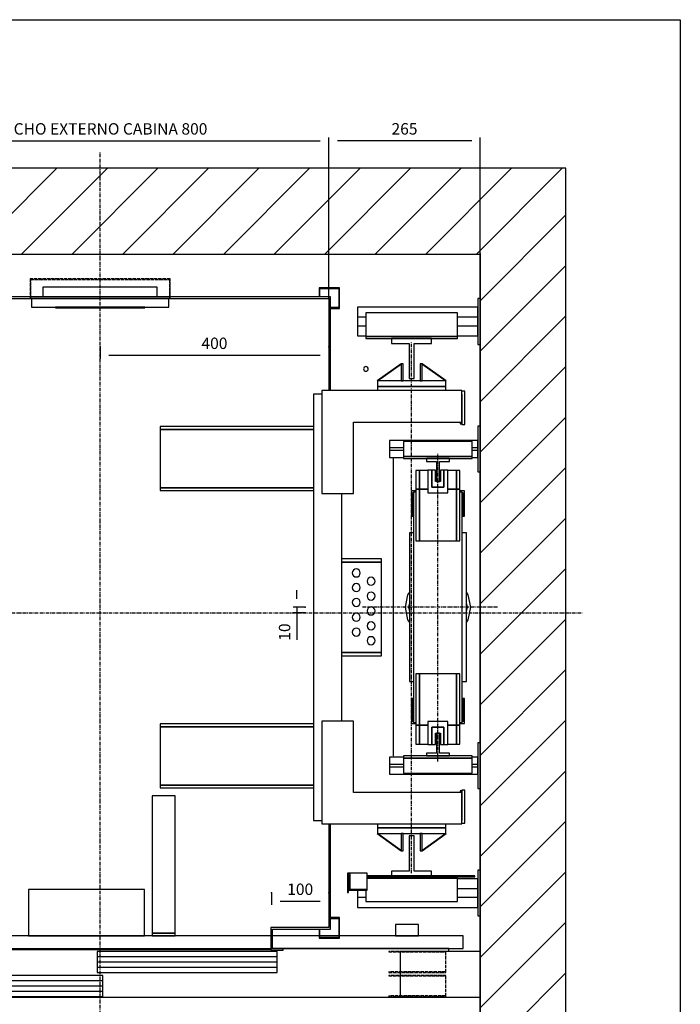
# Model space of a CAD drawing. Extents: x 10 to 2457, y 10 to 287.
# Drawn here: x 84 to 200, y 115 to 287 of the extents above; entities that cross this region are included whole.
import ezdxf

# ---------------------------------------------------------------- set-up
doc = ezdxf.new("R2010")
doc.units = 0
doc.header["$LTSCALE"] = 0.5
doc.header["$MEASUREMENT"] = 0
doc.linetypes.add('ACAD_ISO02W100', pattern=[15, 12, -3])
doc.linetypes.add('ACAD_ISO10W100', pattern=[18.5, 12, -3, 0.5, -3])
doc.layers.get('0').update_dxf_attribs({"linetype": 'CONTINUOUS'})
for name, color, linetype in [('1', 1, 'CONTINUOUS'), ('3', 5, 'ACAD_ISO02W100'), ('6', 7, 'CONTINUOUS'), ('7', 6, 'ACAD_ISO10W100'), ('8', 3, 'CONTINUOUS'), ('9', 7, 'CONTINUOUS')]:
    doc.layers.add(name, color=color, linetype=linetype)
doc.styles.add('LD', font='ARIALUNI.TTF')
doc.dimstyles.new('LIFT', dxfattribs={"dimtxt": 2, "dimasz": 1.5, "dimexe": 0.6, "dimexo": 0, "dimgap": 0.5, "dimtad": 1, "dimdec": 0, "dimzin": 0, "dimdsep": 46, "dimtxsty": 'LD', "dimcen": 0, "dimdle": 3.5, "dimclrd": 1, "dimclre": 1, "dimclrt": 5, "dimadec": 0, "dimazin": 0, "dimtfac": 1, "dimtdec": 0, "dimtix": 1, "dimtmove": 1, "dimatfit": 3, "dimfxl": 0, "dimtolj": 1, "dimtzin": 0, "dimarcsym": 0})

# ---------------------------------------------------------------- blocks, each defined once
blk = doc.blocks.new('BORD_MACPUARSA_A4_V')
at = {"layer": '8'}
for p, q in [((0, 277), (190, 277)), ((190, 277), (190, 0))]:
    blk.add_line(p, q, dxfattribs=at)
blk = doc.blocks.new('LD_20170117131733_00000000')
blk.add_blockref('BORD_MACPUARSA_A4_V', (0, 0))
blk = doc.blocks.new('LD_20170117131733_00000002')
for p, q in [((0, 1510), (-150, 1510)), ((-150, 1510), (-150, -150)), ((1190, 1510), (0, 1510)), ((1340, 1510), (1190, 1510)), ((1340, -150), (1340, 1510)), ((0, 1360), (0, 1043)), ((0, -80), (0, 1360)), ((0, 1360), (1190, 1360)), ((1190, 1282), (1190, 1360)), ((1190, 1360), (1190, -80)), ((1190, 1059), (1190, 1202)), ((1190, 505), (1190, 979)), ((0, 957), (0, 895.1)), ((0, 872.1), (0, 669)), ((1190, 282), (1190, 425)), ((0, 311), (0, 176)), ((1190, 140), (1190, 202)), ((1190, 0), (1190, 100)), ((105, 0), (0, 0)), ((0, 0), (0, -80)), ((60, 0), (105, 0)), ((1160, 0), (1190, 0)), ((1190, 0), (1160, 0)), ((1190, -80), (1190, 0)), ((95, -80), (0, -80)), ((95, -150), (95, -80)), ((1190, -80), (955, -80)), ((955, -80), (955, -150)), ((-150, -150), (0, -150)), ((0, -150), (95, -150)), ((955, -150), (1190, -150)), ((1190, -150), (1340, -150))]:
    blk.add_line(p, q)
blk = doc.blocks.new('LD_20170117131733_00000003')
for p, q in [((-32.5, 239.5), (-38.5, 239.5)), ((-38.5, 239.5), (-38.5, 206.5)), ((-32.5, 206.5), (-32.5, 239.5)), ((-17.5, 239.5), (-32.5, 239.5)), ((-32.5, 239.5), (-32.5, 206.5)), ((32.5, 239.5), (17.5, 239.5)), ((38.5, 239.5), (32.5, 239.5)), ((32.5, 239.5), (32.5, 206.5)), ((32.5, 206.5), (32.5, 239.5)), ((38.5, 206.5), (38.5, 239.5)), ((-38.5, 203.5), (-46.5, 203.5)), ((-46.5, 203.5), (-46.5, 159.5)), ((-43.5, 200.5), (-42.5, 200.5)), ((-43.5, 159.5), (-43.5, 200.5)), ((-38.5, 201.5), (-42.5, 201.5)), ((-42.5, 201.5), (-42.5, -201.5)), ((-32.5, 206.5), (-38.5, 206.5)), ((-38.5, 206.5), (-38.5, 116.5)), ((-38.5, 206.5), (-32.5, 206.5)), ((-17.5, 206.5), (-32.5, 206.5)), ((-32.5, 206.5), (-32.5, 116.5)), ((-32.5, 116.5), (-32.5, 206.5)), ((-32.5, 206.5), (-17.5, 206.5)), ((32.5, 206.5), (17.5, 206.5)), ((17.5, 206.5), (32.5, 206.5)), ((38.5, 206.5), (32.5, 206.5)), ((32.5, 206.5), (32.5, 116.5)), ((32.5, 116.5), (32.5, 206.5)), ((32.5, 206.5), (38.5, 206.5)), ((38.5, 116.5), (38.5, 206.5)), ((46.5, 203.5), (38.5, 203.5)), ((42.5, 201.5), (38.5, 201.5)), ((42.5, -201.5), (42.5, 201.5)), ((42.5, 200.5), (43.5, 200.5)), ((43.5, 200.5), (43.5, 159.5)), ((46.5, 159.5), (46.5, 203.5)), ((-46.5, 159.5), (-43.5, 159.5)), ((43.5, 159.5), (46.5, 159.5)), ((-42.5, 130), (-50, 130)), ((-50, 130), (-50, -130)), ((50, 130), (42.5, 130)), ((50, -130), (50, 130)), ((-38.5, 116.5), (-32.5, 116.5)), ((-32.5, 116.5), (32.5, 116.5)), ((32.5, 116.5), (38.5, 116.5)), ((-32.5, -116.5), (-38.5, -116.5)), ((-38.5, -116.5), (-38.5, -206.5)), ((32.5, -116.5), (-32.5, -116.5)), ((-32.5, -116.5), (-32.5, -206.5)), ((-32.5, -206.5), (-32.5, -116.5)), ((38.5, -116.5), (32.5, -116.5)), ((32.5, -116.5), (32.5, -206.5)), ((32.5, -206.5), (32.5, -116.5)), ((38.5, -206.5), (38.5, -116.5)), ((-50, -130), (-42.5, -130)), ((42.5, -130), (50, -130)), ((-46.5, -159.5), (-46.5, -203.5)), ((-43.5, -159.5), (-46.5, -159.5)), ((-43.5, -200.5), (-43.5, -159.5)), ((43.5, -159.5), (43.5, -200.5)), ((46.5, -159.5), (43.5, -159.5)), ((46.5, -203.5), (46.5, -159.5)), ((-46.5, -203.5), (-38.5, -203.5)), ((-42.5, -200.5), (-43.5, -200.5)), ((-42.5, -201.5), (-38.5, -201.5)), ((-38.5, -206.5), (-32.5, -206.5)), ((-32.5, -206.5), (-38.5, -206.5)), ((-38.5, -206.5), (-38.5, -239.5)), ((-32.5, -206.5), (-17.5, -206.5)), ((-32.5, -239.5), (-32.5, -206.5)), ((-17.5, -206.5), (-32.5, -206.5)), ((-32.5, -206.5), (-32.5, -239.5)), ((17.5, -206.5), (32.5, -206.5)), ((32.5, -206.5), (17.5, -206.5)), ((32.5, -206.5), (38.5, -206.5)), ((38.5, -206.5), (32.5, -206.5)), ((32.5, -206.5), (32.5, -239.5)), ((32.5, -239.5), (32.5, -206.5)), ((38.5, -201.5), (42.5, -201.5)), ((38.5, -203.5), (46.5, -203.5)), ((38.5, -239.5), (38.5, -206.5)), ((43.5, -200.5), (42.5, -200.5)), ((-38.5, -239.5), (-32.5, -239.5)), ((-32.5, -239.5), (-17.5, -239.5)), ((17.5, -239.5), (32.5, -239.5)), ((32.5, -239.5), (38.5, -239.5))]:
    blk.add_line(p, q)
blk = doc.blocks.new('LD_20170117131733_00000004')
for p, q in [((20, 20), (-20, 20)), ((-20, 20), (-20, 15)), ((20, 15), (20, 20)), ((-20, 15), (-2.5, 15)), ((-2.5, 15), (-2.5, -20)), ((2.5, -20), (2.5, 15)), ((2.5, 15), (20, 15)), ((-2.5, -20), (2.5, -20))]:
    blk.add_line(p, q)
blk = doc.blocks.new('LD_20170117131733_00000005')
for p, q in [((2.5, 20), (-2.5, 20)), ((-2.5, 20), (-2.5, -15)), ((2.5, -15), (2.5, 20)), ((-2.5, -15), (-20, -15)), ((-20, -15), (-20, -20)), ((20, -15), (2.5, -15)), ((20, -20), (20, -15)), ((-20, -20), (20, -20))]:
    blk.add_line(p, q)
blk = doc.blocks.new('LD_20170117131733_00000008')
for p, q in [((-10.5, 15), (-17.5, 15)), ((-17.5, 15), (-17.5, -25)), ((-4.5, 15), (-10.5, 15)), ((-10.5, 15), (-10.5, -15)), ((-10.5, -15), (-10.5, 15)), ((-4.5, -5), (-4.5, 15)), ((10.5, 15), (4.5, 15)), ((4.5, 15), (4.5, -5)), ((10.5, -15), (10.5, 15)), ((17.5, 15), (10.5, 15)), ((10.5, 15), (10.5, -15)), ((17.5, -25), (17.5, 15)), ((-10.5, -15), (10.5, -15)), ((10.5, -15), (-10.5, -15)), ((4.5, -5), (-4.5, -5)), ((-17.5, -25), (17.5, -25))]:
    blk.add_line(p, q)
blk = doc.blocks.new('LD_20170117131733_00000009')
for p, q in [((-17.5, 25), (-17.5, -15)), ((17.5, 25), (-17.5, 25)), ((17.5, -15), (17.5, 25)), ((-10.5, 15), (-10.5, -15)), ((10.5, 15), (-10.5, 15)), ((-10.5, -15), (-10.5, 15)), ((-10.5, 15), (10.5, 15)), ((-4.5, -15), (-4.5, 5)), ((-4.5, 5), (4.5, 5)), ((4.5, 5), (4.5, -15)), ((10.5, -15), (10.5, 15)), ((10.5, 15), (10.5, -15)), ((-17.5, -15), (-10.5, -15)), ((-10.5, -15), (-4.5, -15)), ((4.5, -15), (10.5, -15)), ((10.5, -15), (17.5, -15))]:
    blk.add_line(p, q)
blk = doc.blocks.new('LD_20170117131733_0000000A')
for p, q in [((-53.1, 22), (-57.5, 0)), ((-50, 26.7), (-53.1, 22)), ((53.1, 22), (50, 26.7)), ((57.5, 0), (53.1, 22)), ((-57.5, 0), (-53.1, -22)), ((-50, 7.5), (-51.5, 0)), ((-51.5, 0), (-50, -7.5)), ((51.5, 0), (50, 7.5)), ((50, -7.5), (51.5, 0)), ((53.1, -22), (57.5, 0)), ((-53.1, -22), (-50, -26.7)), ((50, -26.7), (53.1, -22))]:
    blk.add_line(p, q)
blk = doc.blocks.new('LD_20170117131733_0000000C')
at = {"layer": '7'}
blk.add_line((0, -270), (0, 270), dxfattribs=at)
blk = doc.blocks.new('*D127')
at = {"layer": '9', "color": 1}
for p, q in [((132.89, 185.7), (132.89, 187.2)), ((134.39, 184.2), (132.29, 184.2)), ((134.39, 183.2), (132.29, 183.2)), ((132.89, 184.2), (132.89, 183.2)), ((132.89, 183.2), (132.89, 178.53)), ((132.89, 181.7), (132.89, 180.2))]:
    blk.add_line(p, q, dxfattribs=at)
for p in [(134.38, 184.2), (134.38, 183.2)]:
    blk.add_point(p, dxfattribs=at)
for points in [[(132.89, 184.2), (132.64, 185.7), (133.14, 185.7), (132.89, 184.2)], [(132.89, 183.2), (133.14, 181.7), (132.64, 181.7), (132.89, 183.2)]]:
    blk.add_solid(points, dxfattribs=at)
at = {"layer": '9', "color": 5, "insert": (132.39, 179.86), "char_height": 2, "attachment_point": 8, "rotation": 90, "style": 'LD'}
blk.add_mtext('10', dxfattribs=at)
blk = doc.blocks.new('LD_20170117131733_0000000D')
for p, q in [((-0.5, 260), (-0.5, -260)), ((0.5, 260), (-0.5, 260)), ((0.5, -260), (0.5, 260)), ((-0.5, -260), (0.5, -260))]:
    blk.add_line(p, q)
blk = doc.blocks.new('LD_20170117131733_0000000E')
for p, q in [((0, 540), (-4, 540)), ((-4, 540), (-4, 460)), ((0, 460), (0, 540)), ((-215, 525), (-215, 508)), ((-4, 525), (-215, 525)), ((-4, 508), (-4, 525)), ((-215, 508), (-215, 492)), ((-215, 508), (-200, 508)), ((-200, 515), (-200, 474)), ((-40, 515), (-200, 515)), ((-40, 474), (-40, 515)), ((-40, 508), (-4, 508)), ((-4, 492), (-4, 508)), ((-215, 492), (-215, 475)), ((-200, 492), (-215, 492)), ((-4, 492), (-40, 492)), ((-4, 475), (-4, 492)), ((-215, 475), (-200, 475)), ((-200, 474), (-200, 470)), ((-40, 474), (-200, 474)), ((-200, 474), (-40, 474)), ((-200, 470), (-40, 470)), ((-40, 475), (-4, 475)), ((-40, 470), (-40, 474)), ((-4, 460), (0, 460)), ((0, 317), (-4, 317)), ((-4, 317), (-4, 237)), ((0, 237), (0, 317)), ((-159, 292), (-159, 275)), ((-4, 292), (-159, 292)), ((-159, 279), (-159, 262)), ((-134, 279), (-159, 279)), ((-134, 290), (-134, 264)), ((-14, 290), (-134, 290)), ((-14, 264), (-14, 290)), ((-4, 279), (-14, 279)), ((-4, 275), (-4, 292)), ((-4, 262), (-4, 279)), ((-159, 275), (-134, 275)), ((-159, 262), (-134, 262)), ((-134, 264), (-134, 260)), ((-14, 264), (-134, 264)), ((-134, 264), (-14, 264)), ((-134, 260), (-14, 260)), ((-14, 275), (-4, 275)), ((-14, 260), (-14, 264)), ((-14, 262), (-4, 262)), ((-4, 237), (0, 237)), ((0, -237), (-4, -237)), ((-4, -237), (-4, -317)), ((0, -317), (0, -237)), ((-159, -262), (-159, -279)), ((-134, -262), (-159, -262)), ((-159, -275), (-159, -292)), ((-134, -275), (-159, -275)), ((-14, -260), (-134, -260)), ((-134, -260), (-134, -264)), ((-134, -264), (-14, -264)), ((-14, -264), (-134, -264)), ((-134, -264), (-134, -290)), ((-14, -264), (-14, -260)), ((-4, -262), (-14, -262)), ((-14, -290), (-14, -264)), ((-4, -275), (-14, -275)), ((-4, -279), (-4, -262)), ((-4, -292), (-4, -275)), ((-159, -279), (-134, -279)), ((-159, -292), (-4, -292)), ((-134, -290), (-14, -290)), ((-14, -279), (-4, -279)), ((-4, -317), (0, -317)), ((0, -460), (-4, -460)), ((-4, -460), (-4, -540)), ((0, -540), (0, -460)), ((-198, -474), (-40, -474)), ((-40, -474), (-198, -474)), ((-40, -474), (-40, -471.5)), ((-40, -515), (-40, -474)), ((-4, -475), (-40, -475)), ((-4, -492), (-4, -475)), ((-215, -494.7), (-215, -508)), ((-200, -494.7), (-200, -515)), ((-40, -492), (-4, -492)), ((-4, -508), (-4, -492)), ((-215, -508), (-215, -525)), ((-200, -508), (-215, -508)), ((-200, -515), (-40, -515)), ((-4, -508), (-40, -508)), ((-4, -525), (-4, -508)), ((-215, -525), (-4, -525)), ((-4, -540), (0, -540))]:
    blk.add_line(p, q)
blk = doc.blocks.new('LD_20170117131733_0000000F')
at = {"layer": '7'}
blk.add_line((30, 0), (-207, 0), dxfattribs=at)
blk = doc.blocks.new('LD_20170117131733_00000010')
for p, q in [((-403, 553), (-403, -551.5)), ((403, 553), (-403, 553)), ((403, 389), (403, 553)), ((-400, -551.5), (-400, 550)), ((-400, 550), (400, 550)), ((400, 550), (400, 389)), ((400, -369), (400, -550)), ((403, -553), (403, -369)), ((-301.5, -550), (-401.5, -550)), ((-401.5, -550), (-401.5, -553)), ((-301.5, -670), (-301.5, -550)), ((298.5, -550), (298.5, -590)), ((400, -550), (298.5, -550)), ((-403, -551.5), (-400, -551.5)), ((-401.5, -553), (-304.5, -553)), ((-304.5, -553), (-304.5, -667)), ((301.5, -587), (301.5, -553)), ((301.5, -553), (403, -553)), ((-301.5, -588.5), (298.5, -588.5)), ((298.5, -590), (320, -590)), ((320, -587), (301.5, -587)), ((320, -590), (320, -587)), ((-304.5, -667), (-323, -667)), ((-323, -667), (-323, -670)), ((-323, -670), (-301.5, -670))]:
    blk.add_line(p, q)
blk = doc.blocks.new('LD_20170117131733_00000011')
for p, q in [((-157, 379), (-157, 199)), ((88, 379), (-157, 379)), ((-60, 386), (-60, 379)), ((60, 386), (-60, 386)), ((60, 379), (60, 386)), ((88, 324), (88, 379)), ((-157, 373), (-172, 373)), ((-172, 373), (-172, -373)), ((93, 378), (88, 378)), ((93, 378), (88, 378)), ((88, 373), (88, 320)), ((88, 373), (88, 320)), ((93, 320), (93, 378)), ((93, 320), (93, 378)), ((-440, 316), (-440, 311)), ((-172, 316), (-440, 316)), ((-440, 316), (-440, 311)), ((-172, 316), (-440, 316)), ((-440, 311), (-440, 209)), ((-172, 311), (-440, 311)), ((-440, 311), (-172, 311)), ((-440, 311), (-440, 209)), ((-172, 311), (-440, 311)), ((-440, 311), (-172, 311)), ((-102, 199), (-102, 324)), ((-102, 324), (88, 324)), ((85, 324), (85, 321)), ((85, 324), (85, 321)), ((85, 321), (88, 321)), ((85, 321), (88, 321)), ((88, 321), (88, 324)), ((88, 321), (88, 324)), ((88, 320), (93, 320)), ((88, 320), (93, 320)), ((-440, 209), (-440, 204)), ((-172, 209), (-440, 209)), ((-440, 209), (-172, 209)), ((-440, 209), (-440, 204)), ((-172, 209), (-440, 209)), ((-440, 209), (-172, 209)), ((-440, 204), (-172, 204)), ((-440, 204), (-172, 204)), ((-157, 199), (-102, 199)), ((-122, -199), (-122, 199)), ((-53, 85), (-122, 85)), ((-53, 85), (-122, 85)), ((-53, 79), (-122, 79)), ((-122, 79), (-53, 79)), ((-53, 79), (-122, 79)), ((-122, 79), (-53, 79)), ((-53, 79), (-53, 85)), ((-53, 79), (-53, 85)), ((-53, -79), (-53, 79)), ((-53, -79), (-53, 79)), ((-103.5, 62.7), (-104, 60)), ((-103.5, 62.7), (-104, 60)), ((-104, 60), (-103.5, 57.3)), ((-104, 60), (-103.5, 57.3)), ((-101.9, 64.9), (-103.5, 62.7)), ((-101.9, 64.9), (-103.5, 62.7)), ((-103.5, 57.3), (-101.9, 55.1)), ((-103.5, 57.3), (-101.9, 55.1)), ((-99.7, 66.5), (-101.9, 64.9)), ((-99.7, 66.5), (-101.9, 64.9)), ((-101.9, 55.1), (-99.7, 53.5)), ((-101.9, 55.1), (-99.7, 53.5)), ((-97, 67), (-99.7, 66.5)), ((-97, 67), (-99.7, 66.5)), ((-99.7, 53.5), (-97, 53)), ((-99.7, 53.5), (-97, 53)), ((-94.3, 66.5), (-97, 67)), ((-94.3, 66.5), (-97, 67)), ((-97, 53), (-94.3, 53.5)), ((-97, 53), (-94.3, 53.5)), ((-92.1, 64.9), (-94.3, 66.5)), ((-92.1, 64.9), (-94.3, 66.5)), ((-94.3, 53.5), (-92.1, 55.1)), ((-94.3, 53.5), (-92.1, 55.1)), ((-90.5, 62.7), (-92.1, 64.9)), ((-90.5, 62.7), (-92.1, 64.9)), ((-92.1, 55.1), (-90.5, 57.3)), ((-92.1, 55.1), (-90.5, 57.3)), ((-90, 60), (-90.5, 62.7)), ((-90, 60), (-90.5, 62.7)), ((-90.5, 57.3), (-90, 60)), ((-90.5, 57.3), (-90, 60)), ((-73.7, 52), (-75.9, 50.4)), ((-73.7, 52), (-75.9, 50.4)), ((-71, 52.5), (-73.7, 52)), ((-71, 52.5), (-73.7, 52)), ((-68.3, 52), (-71, 52.5)), ((-68.3, 52), (-71, 52.5)), ((-66.1, 50.4), (-68.3, 52)), ((-66.1, 50.4), (-68.3, 52)), ((-103.5, 37.2), (-104, 34.5)), ((-103.5, 37.2), (-104, 34.5)), ((-104, 34.5), (-103.5, 31.8)), ((-104, 34.5), (-103.5, 31.8)), ((-101.9, 39.4), (-103.5, 37.2)), ((-101.9, 39.4), (-103.5, 37.2)), ((-99.7, 41), (-101.9, 39.4)), ((-99.7, 41), (-101.9, 39.4)), ((-97, 41.5), (-99.7, 41)), ((-97, 41.5), (-99.7, 41)), ((-94.3, 41), (-97, 41.5)), ((-94.3, 41), (-97, 41.5)), ((-92.1, 39.4), (-94.3, 41)), ((-92.1, 39.4), (-94.3, 41)), ((-90.5, 37.2), (-92.1, 39.4)), ((-90.5, 37.2), (-92.1, 39.4)), ((-90, 34.5), (-90.5, 37.2)), ((-90, 34.5), (-90.5, 37.2)), ((-90.5, 31.8), (-90, 34.5)), ((-90.5, 31.8), (-90, 34.5)), ((-77.5, 48.2), (-78, 45.5)), ((-77.5, 48.2), (-78, 45.5)), ((-78, 45.5), (-77.5, 42.8)), ((-78, 45.5), (-77.5, 42.8)), ((-75.9, 50.4), (-77.5, 48.2)), ((-75.9, 50.4), (-77.5, 48.2)), ((-77.5, 42.8), (-75.9, 40.6)), ((-77.5, 42.8), (-75.9, 40.6)), ((-75.9, 40.6), (-73.7, 39)), ((-75.9, 40.6), (-73.7, 39)), ((-73.7, 39), (-71, 38.5)), ((-73.7, 39), (-71, 38.5)), ((-71, 38.5), (-68.3, 39)), ((-71, 38.5), (-68.3, 39)), ((-68.3, 39), (-66.1, 40.6)), ((-68.3, 39), (-66.1, 40.6)), ((-64.5, 48.2), (-66.1, 50.4)), ((-64.5, 48.2), (-66.1, 50.4)), ((-66.1, 40.6), (-64.5, 42.8)), ((-66.1, 40.6), (-64.5, 42.8)), ((-64, 45.5), (-64.5, 48.2)), ((-64, 45.5), (-64.5, 48.2)), ((-64.5, 42.8), (-64, 45.5)), ((-64.5, 42.8), (-64, 45.5)), ((-103.5, 31.8), (-101.9, 29.6)), ((-103.5, 31.8), (-101.9, 29.6)), ((-101.9, 29.6), (-99.7, 28)), ((-101.9, 29.6), (-99.7, 28)), ((-99.7, 28), (-97, 27.5)), ((-99.7, 28), (-97, 27.5)), ((-97, 27.5), (-94.3, 28)), ((-97, 27.5), (-94.3, 28)), ((-94.3, 28), (-92.1, 29.6)), ((-94.3, 28), (-92.1, 29.6)), ((-92.1, 29.6), (-90.5, 31.8)), ((-92.1, 29.6), (-90.5, 31.8)), ((-77.5, 22.2), (-78, 19.5)), ((-77.5, 22.2), (-78, 19.5)), ((-78, 19.5), (-77.5, 16.8)), ((-78, 19.5), (-77.5, 16.8)), ((-75.9, 24.4), (-77.5, 22.2)), ((-75.9, 24.4), (-77.5, 22.2)), ((-73.7, 26), (-75.9, 24.4)), ((-73.7, 26), (-75.9, 24.4)), ((-71, 26.5), (-73.7, 26)), ((-71, 26.5), (-73.7, 26)), ((-68.3, 26), (-71, 26.5)), ((-68.3, 26), (-71, 26.5)), ((-66.1, 24.4), (-68.3, 26)), ((-66.1, 24.4), (-68.3, 26)), ((-64.5, 22.2), (-66.1, 24.4)), ((-64.5, 22.2), (-66.1, 24.4)), ((-64, 19.5), (-64.5, 22.2)), ((-64, 19.5), (-64.5, 22.2)), ((-64.5, 16.8), (-64, 19.5)), ((-64.5, 16.8), (-64, 19.5)), ((-103.5, 11.2), (-104, 8.5)), ((-103.5, 11.2), (-104, 8.5)), ((-104, 8.5), (-103.5, 5.8)), ((-104, 8.5), (-103.5, 5.8)), ((-101.9, 13.4), (-103.5, 11.2)), ((-101.9, 13.4), (-103.5, 11.2)), ((-103.5, 5.8), (-101.9, 3.6)), ((-103.5, 5.8), (-101.9, 3.6)), ((-99.7, 15), (-101.9, 13.4)), ((-99.7, 15), (-101.9, 13.4)), ((-101.9, 3.6), (-99.7, 2)), ((-101.9, 3.6), (-99.7, 2)), ((-97, 15.5), (-99.7, 15)), ((-97, 15.5), (-99.7, 15)), ((-99.7, 2), (-97, 1.5)), ((-99.7, 2), (-97, 1.5)), ((-94.3, 15), (-97, 15.5)), ((-94.3, 15), (-97, 15.5)), ((-97, 1.5), (-94.3, 2)), ((-97, 1.5), (-94.3, 2)), ((-92.1, 13.4), (-94.3, 15)), ((-92.1, 13.4), (-94.3, 15)), ((-94.3, 2), (-92.1, 3.6)), ((-94.3, 2), (-92.1, 3.6)), ((-90.5, 11.2), (-92.1, 13.4)), ((-90.5, 11.2), (-92.1, 13.4)), ((-92.1, 3.6), (-90.5, 5.8)), ((-92.1, 3.6), (-90.5, 5.8)), ((-90, 8.5), (-90.5, 11.2)), ((-90, 8.5), (-90.5, 11.2)), ((-90.5, 5.8), (-90, 8.5)), ((-90.5, 5.8), (-90, 8.5)), ((-77.5, 16.8), (-75.9, 14.6)), ((-77.5, 16.8), (-75.9, 14.6)), ((-75.9, 14.6), (-73.7, 13)), ((-75.9, 14.6), (-73.7, 13)), ((-73.7, 13), (-71, 12.5)), ((-73.7, 13), (-71, 12.5)), ((-71, 0.5), (-73.7, 0)), ((-71, 0.5), (-73.7, 0)), ((-71, 12.5), (-68.3, 13)), ((-71, 12.5), (-68.3, 13)), ((-68.3, 0), (-71, 0.5)), ((-68.3, 0), (-71, 0.5)), ((-68.3, 13), (-66.1, 14.6)), ((-68.3, 13), (-66.1, 14.6)), ((-66.1, 14.6), (-64.5, 16.8)), ((-66.1, 14.6), (-64.5, 16.8)), ((-103.5, -14.8), (-104, -17.5)), ((-103.5, -14.8), (-104, -17.5)), ((-101.9, -12.6), (-103.5, -14.8)), ((-101.9, -12.6), (-103.5, -14.8)), ((-99.7, -11), (-101.9, -12.6)), ((-99.7, -11), (-101.9, -12.6)), ((-97, -10.5), (-99.7, -11)), ((-97, -10.5), (-99.7, -11)), ((-94.3, -11), (-97, -10.5)), ((-94.3, -11), (-97, -10.5)), ((-92.1, -12.6), (-94.3, -11)), ((-92.1, -12.6), (-94.3, -11)), ((-90.5, -14.8), (-92.1, -12.6)), ((-90.5, -14.8), (-92.1, -12.6)), ((-90, -17.5), (-90.5, -14.8)), ((-90, -17.5), (-90.5, -14.8)), ((-77.5, -3.8), (-78, -6.5)), ((-77.5, -3.8), (-78, -6.5)), ((-78, -6.5), (-77.5, -9.2)), ((-78, -6.5), (-77.5, -9.2)), ((-75.9, -1.6), (-77.5, -3.8)), ((-75.9, -1.6), (-77.5, -3.8)), ((-77.5, -9.2), (-75.9, -11.4)), ((-77.5, -9.2), (-75.9, -11.4)), ((-73.7, 0), (-75.9, -1.6)), ((-73.7, 0), (-75.9, -1.6)), ((-75.9, -11.4), (-73.7, -13)), ((-75.9, -11.4), (-73.7, -13)), ((-73.7, -13), (-71, -13.5)), ((-73.7, -13), (-71, -13.5)), ((-71, -13.5), (-68.3, -13)), ((-71, -13.5), (-68.3, -13)), ((-66.1, -1.6), (-68.3, 0)), ((-66.1, -1.6), (-68.3, 0)), ((-68.3, -13), (-66.1, -11.4)), ((-68.3, -13), (-66.1, -11.4)), ((-64.5, -3.8), (-66.1, -1.6)), ((-64.5, -3.8), (-66.1, -1.6)), ((-66.1, -11.4), (-64.5, -9.2)), ((-66.1, -11.4), (-64.5, -9.2)), ((-64, -6.5), (-64.5, -3.8)), ((-64, -6.5), (-64.5, -3.8)), ((-64.5, -9.2), (-64, -6.5)), ((-64.5, -9.2), (-64, -6.5)), ((-104, -17.5), (-103.5, -20.2)), ((-104, -17.5), (-103.5, -20.2)), ((-103.5, -20.2), (-101.9, -22.4)), ((-103.5, -20.2), (-101.9, -22.4)), ((-101.9, -22.4), (-99.7, -24)), ((-101.9, -22.4), (-99.7, -24)), ((-99.7, -24), (-97, -24.5)), ((-99.7, -24), (-97, -24.5)), ((-97, -24.5), (-94.3, -24)), ((-97, -24.5), (-94.3, -24)), ((-94.3, -24), (-92.1, -22.4)), ((-94.3, -24), (-92.1, -22.4)), ((-92.1, -22.4), (-90.5, -20.2)), ((-92.1, -22.4), (-90.5, -20.2)), ((-90.5, -20.2), (-90, -17.5)), ((-90.5, -20.2), (-90, -17.5)), ((-77.5, -29.8), (-78, -32.5)), ((-77.5, -29.8), (-78, -32.5)), ((-78, -32.5), (-77.5, -35.2)), ((-78, -32.5), (-77.5, -35.2)), ((-75.9, -27.6), (-77.5, -29.8)), ((-75.9, -27.6), (-77.5, -29.8)), ((-73.7, -26), (-75.9, -27.6)), ((-73.7, -26), (-75.9, -27.6)), ((-71, -25.5), (-73.7, -26)), ((-71, -25.5), (-73.7, -26)), ((-68.3, -26), (-71, -25.5)), ((-68.3, -26), (-71, -25.5)), ((-66.1, -27.6), (-68.3, -26)), ((-66.1, -27.6), (-68.3, -26)), ((-64.5, -29.8), (-66.1, -27.6)), ((-64.5, -29.8), (-66.1, -27.6)), ((-64, -32.5), (-64.5, -29.8)), ((-64, -32.5), (-64.5, -29.8)), ((-64.5, -35.2), (-64, -32.5)), ((-64.5, -35.2), (-64, -32.5)), ((-103.5, -40.8), (-104, -43.5)), ((-103.5, -40.8), (-104, -43.5)), ((-104, -43.5), (-103.5, -46.2)), ((-104, -43.5), (-103.5, -46.2)), ((-101.9, -38.6), (-103.5, -40.8)), ((-101.9, -38.6), (-103.5, -40.8)), ((-103.5, -46.2), (-101.9, -48.4)), ((-103.5, -46.2), (-101.9, -48.4)), ((-99.7, -37), (-101.9, -38.6)), ((-99.7, -37), (-101.9, -38.6)), ((-101.9, -48.4), (-99.7, -50)), ((-101.9, -48.4), (-99.7, -50)), ((-97, -36.5), (-99.7, -37)), ((-97, -36.5), (-99.7, -37)), ((-99.7, -50), (-97, -50.5)), ((-99.7, -50), (-97, -50.5)), ((-94.3, -37), (-97, -36.5)), ((-94.3, -37), (-97, -36.5)), ((-97, -50.5), (-94.3, -50)), ((-97, -50.5), (-94.3, -50)), ((-92.1, -38.6), (-94.3, -37)), ((-92.1, -38.6), (-94.3, -37)), ((-94.3, -50), (-92.1, -48.4)), ((-94.3, -50), (-92.1, -48.4)), ((-90.5, -40.8), (-92.1, -38.6)), ((-90.5, -40.8), (-92.1, -38.6)), ((-92.1, -48.4), (-90.5, -46.2)), ((-92.1, -48.4), (-90.5, -46.2)), ((-90, -43.5), (-90.5, -40.8)), ((-90, -43.5), (-90.5, -40.8)), ((-90.5, -46.2), (-90, -43.5)), ((-90.5, -46.2), (-90, -43.5)), ((-77.5, -35.2), (-75.9, -37.4)), ((-77.5, -35.2), (-75.9, -37.4)), ((-75.9, -37.4), (-73.7, -39)), ((-75.9, -37.4), (-73.7, -39)), ((-73.7, -39), (-71, -39.5)), ((-73.7, -39), (-71, -39.5)), ((-71, -51.5), (-73.7, -52)), ((-71, -51.5), (-73.7, -52)), ((-71, -39.5), (-68.3, -39)), ((-71, -39.5), (-68.3, -39)), ((-68.3, -52), (-71, -51.5)), ((-68.3, -52), (-71, -51.5)), ((-68.3, -39), (-66.1, -37.4)), ((-68.3, -39), (-66.1, -37.4)), ((-66.1, -37.4), (-64.5, -35.2)), ((-66.1, -37.4), (-64.5, -35.2)), ((-77.5, -55.8), (-78, -58.5)), ((-77.5, -55.8), (-78, -58.5)), ((-78, -58.5), (-77.5, -61.2)), ((-78, -58.5), (-77.5, -61.2)), ((-75.9, -53.6), (-77.5, -55.8)), ((-75.9, -53.6), (-77.5, -55.8)), ((-77.5, -61.2), (-75.9, -63.4)), ((-77.5, -61.2), (-75.9, -63.4)), ((-73.7, -52), (-75.9, -53.6)), ((-73.7, -52), (-75.9, -53.6)), ((-75.9, -63.4), (-73.7, -65)), ((-75.9, -63.4), (-73.7, -65)), ((-73.7, -65), (-71, -65.5)), ((-73.7, -65), (-71, -65.5)), ((-71, -65.5), (-68.3, -65)), ((-71, -65.5), (-68.3, -65)), ((-66.1, -53.6), (-68.3, -52)), ((-66.1, -53.6), (-68.3, -52)), ((-68.3, -65), (-66.1, -63.4)), ((-68.3, -65), (-66.1, -63.4)), ((-64.5, -55.8), (-66.1, -53.6)), ((-64.5, -55.8), (-66.1, -53.6)), ((-66.1, -63.4), (-64.5, -61.2)), ((-66.1, -63.4), (-64.5, -61.2)), ((-64, -58.5), (-64.5, -55.8)), ((-64, -58.5), (-64.5, -55.8)), ((-64.5, -61.2), (-64, -58.5)), ((-64.5, -61.2), (-64, -58.5)), ((-53, -79), (-122, -79)), ((-122, -79), (-53, -79)), ((-53, -79), (-122, -79)), ((-122, -79), (-53, -79)), ((-122, -85), (-53, -85)), ((-122, -85), (-53, -85)), ((-53, -85), (-53, -79)), ((-53, -85), (-53, -79)), ((-440, -204), (-440, -209)), ((-172, -204), (-440, -204)), ((-440, -204), (-440, -209)), ((-172, -204), (-440, -204)), ((-157, -199), (-157, -379)), ((-102, -199), (-157, -199)), ((-102, -324), (-102, -199)), ((-440, -209), (-440, -311)), ((-172, -209), (-440, -209)), ((-440, -209), (-172, -209)), ((-440, -209), (-440, -311)), ((-172, -209), (-440, -209)), ((-440, -209), (-172, -209)), ((-440, -311), (-440, -316)), ((-172, -311), (-440, -311)), ((-440, -311), (-172, -311)), ((-440, -311), (-440, -316)), ((-172, -311), (-440, -311)), ((-440, -311), (-172, -311)), ((-440, -316), (-172, -316)), ((-440, -316), (-172, -316)), ((88, -324), (-102, -324)), ((88, -321), (85, -321)), ((85, -321), (85, -324)), ((88, -321), (85, -321)), ((85, -321), (85, -324)), ((88, -320), (88, -373)), ((93, -320), (88, -320)), ((88, -320), (88, -373)), ((93, -320), (88, -320)), ((88, -324), (88, -321)), ((88, -324), (88, -321)), ((88, -379), (88, -324)), ((93, -378), (93, -320)), ((93, -378), (93, -320)), ((-172, -373), (-157, -373)), ((88, -378), (93, -378)), ((88, -378), (93, -378)), ((-157, -379), (88, -379)), ((-60, -379), (-60, -386)), ((-60, -386), (60, -386)), ((60, -386), (60, -379))]:
    blk.add_line(p, q)
blk = doc.blocks.new('LD_20170117131733_00000015')
for p, q in [((35, 35), (-35, 35)), ((-35, 35), (-35, 26.5)), ((35, 26.5), (35, 35)), ((-35, 26.5), (-4.5, 26.5)), ((-4.5, 26.5), (-4.5, -35)), ((4.5, -35), (4.5, 26.5)), ((4.5, 26.5), (35, 26.5)), ((-4.5, -35), (4.5, -35))]:
    blk.add_line(p, q)
blk = doc.blocks.new('LD_20170117131733_00000016')
for p, q in [((-112, -30), (-112, -64)), ((-78, -30), (-112, -30)), ((-112, -30), (-112, -64)), ((-78, -30), (-112, -30)), ((-110.5, -64), (-110.5, -31.5)), ((-110.5, -31.5), (-108, -31.5)), ((-110.5, -64), (-110.5, -31.5)), ((-110.5, -31.5), (-108, -31.5)), ((-108, -30.3), (-108, -58.6)), ((-78, -30.3), (-108, -30.3)), ((-108, -30.3), (-108, -58.6)), ((-78, -30.3), (-108, -30.3)), ((-78, -30.3), (-78, -30)), ((-78, -30.3), (-78, -30)), ((-78, -58.6), (-78, -30.3)), ((-78, -58.6), (-78, -30.3)), ((-108, -35), (-110.5, -35)), ((-110.5, -35), (-110.5, -60)), ((-108, -35), (-110.5, -35)), ((-110.5, -35), (-110.5, -60)), ((-109, -36.5), (-108, -36.5)), ((-109, -60), (-109, -36.5)), ((-109, -36.5), (-108, -36.5)), ((-109, -60), (-109, -36.5)), ((110.5, -35), (-78, -35)), ((110.5, -35), (-78, -35)), ((-78, -36.5), (110.5, -36.5)), ((-78, -36.5), (110.5, -36.5)), ((110.5, -36.5), (110.5, -35)), ((110.5, -36.5), (110.5, -35)), ((-112, -64), (-110.5, -64)), ((-112, -64), (-110.5, -64)), ((-110.5, -60), (-109, -60)), ((-110.5, -60), (-109, -60)), ((-108, -58.6), (-78, -58.6)), ((-108, -58.6), (-108, -59.7)), ((-78, -58.6), (-108, -58.6)), ((-108, -58.6), (-78, -58.6)), ((-108, -58.6), (-108, -59.7)), ((-78, -58.6), (-108, -58.6)), ((-108, -59.7), (-78, -59.7)), ((-108, -59.7), (-78, -59.7)), ((-78, -59.7), (-78, -58.6)), ((-78, -59.7), (-78, -58.6))]:
    blk.add_line(p, q)
blk = doc.blocks.new('LD_20170117131733_0000001A')
for p, q in [((4.5, 35), (-4.5, 35)), ((-4.5, 35), (-4.5, -26.5)), ((4.5, -26.5), (4.5, 35)), ((-4.5, -26.5), (-35, -26.5)), ((-35, -26.5), (-35, -35)), ((35, -26.5), (4.5, -26.5)), ((35, -35), (35, -26.5)), ((-35, -35), (35, -35))]:
    blk.add_line(p, q)
blk = doc.blocks.new('LD_20170117131733_0000001C')
for p, q in [((986.3, 1160.5), (986, 1159)), ((986.3, 1160.5), (986, 1159)), ((986.3, 1160.5), (986, 1159)), ((986.3, 1160.5), (986, 1159)), ((986, 1159), (986.3, 1157.5)), ((986, 1159), (986.3, 1157.5)), ((986, 1159), (986.3, 1157.5)), ((986, 1159), (986.3, 1157.5)), ((987.2, 1161.8), (986.3, 1160.5)), ((987.2, 1161.8), (986.3, 1160.5)), ((987.2, 1161.8), (986.3, 1160.5)), ((987.2, 1161.8), (986.3, 1160.5)), ((986.3, 1157.5), (987.2, 1156.2)), ((986.3, 1157.5), (987.2, 1156.2)), ((986.3, 1157.5), (987.2, 1156.2)), ((986.3, 1157.5), (987.2, 1156.2)), ((988.5, 1162.7), (987.2, 1161.8)), ((988.5, 1162.7), (987.2, 1161.8)), ((988.5, 1162.7), (987.2, 1161.8)), ((988.5, 1162.7), (987.2, 1161.8)), ((987.2, 1156.2), (988.5, 1155.3)), ((987.2, 1156.2), (988.5, 1155.3)), ((987.2, 1156.2), (988.5, 1155.3)), ((987.2, 1156.2), (988.5, 1155.3)), ((990, 1163), (988.5, 1162.7)), ((990, 1163), (988.5, 1162.7)), ((990, 1163), (988.5, 1162.7)), ((990, 1163), (988.5, 1162.7)), ((988.5, 1155.3), (990, 1155)), ((988.5, 1155.3), (990, 1155)), ((988.5, 1155.3), (990, 1155)), ((988.5, 1155.3), (990, 1155)), ((991.5, 1162.7), (990, 1163)), ((991.5, 1162.7), (990, 1163)), ((991.5, 1162.7), (990, 1163)), ((991.5, 1162.7), (990, 1163)), ((990, 1155), (991.5, 1155.3)), ((990, 1155), (991.5, 1155.3)), ((990, 1155), (991.5, 1155.3)), ((990, 1155), (991.5, 1155.3)), ((992.8, 1161.8), (991.5, 1162.7)), ((992.8, 1161.8), (991.5, 1162.7)), ((992.8, 1161.8), (991.5, 1162.7)), ((992.8, 1161.8), (991.5, 1162.7)), ((991.5, 1155.3), (992.8, 1156.2)), ((991.5, 1155.3), (992.8, 1156.2)), ((991.5, 1155.3), (992.8, 1156.2)), ((991.5, 1155.3), (992.8, 1156.2)), ((993.7, 1160.5), (992.8, 1161.8)), ((993.7, 1160.5), (992.8, 1161.8)), ((993.7, 1160.5), (992.8, 1161.8)), ((993.7, 1160.5), (992.8, 1161.8)), ((992.8, 1156.2), (993.7, 1157.5)), ((992.8, 1156.2), (993.7, 1157.5)), ((992.8, 1156.2), (993.7, 1157.5)), ((992.8, 1156.2), (993.7, 1157.5)), ((994, 1159), (993.7, 1160.5)), ((994, 1159), (993.7, 1160.5)), ((994, 1159), (993.7, 1160.5)), ((994, 1159), (993.7, 1160.5)), ((993.7, 1157.5), (994, 1159)), ((993.7, 1157.5), (994, 1159)), ((993.7, 1157.5), (994, 1159)), ((993.7, 1157.5), (994, 1159))]:
    blk.add_line(p, q)
blk = doc.blocks.new('LD_20170117131733_0000001D')
for p, q in [((-18.1, 30.1), (-60.1, 0.1)), ((-59.9, -0.1), (-17.9, 29.9)), ((-14.8, 30), (-18.2, 30)), ((-18.2, 30), (-18.2, 0)), ((-17.9, 29.9), (-18.1, 30.1)), ((-14.8, 0), (-14.8, 30)), ((18.2, 30), (14.8, 30)), ((14.8, 30), (14.8, 0)), ((18.1, 30.1), (17.9, 29.9)), ((17.9, 29.9), (59.9, -0.1)), ((60.1, 0.1), (18.1, 30.1)), ((18.2, 0), (18.2, 30)), ((-60.1, 0.1), (-59.9, -0.1)), ((60, 0), (-60, 0)), ((-60, 0), (-60, -10)), ((-18.2, 0), (-14.8, 0)), ((14.8, 0), (18.2, 0)), ((59.9, -0.1), (60.1, 0.1)), ((60, -10), (60, 0)), ((-60, -10), (60, -10))]:
    blk.add_line(p, q)
blk = doc.blocks.new('LD_20170117131733_0000001E')
for p, q in [((-59.9, 0.1), (-60.1, -0.1)), ((-60, 10), (-60, 0)), ((60, 10), (-60, 10)), ((-60, 0), (60, 0)), ((-17.9, -29.9), (-59.9, 0.1)), ((-14.8, 0), (-18.2, 0)), ((-18.2, 0), (-18.2, -30)), ((-14.8, -30), (-14.8, 0)), ((18.2, 0), (14.8, 0)), ((14.8, 0), (14.8, -30)), ((59.9, 0.1), (17.9, -29.9)), ((18.2, -30), (18.2, 0)), ((60.1, -0.1), (59.9, 0.1)), ((60, 0), (60, 10)), ((-60.1, -0.1), (-18.1, -30.1)), ((18.1, -30.1), (60.1, -0.1)), ((-18.2, -30), (-14.8, -30)), ((-18.1, -30.1), (-17.9, -29.9)), ((14.8, -30), (18.2, -30)), ((17.9, -29.9), (18.1, -30.1))]:
    blk.add_line(p, q)
blk = doc.blocks.new('LD_20170117131733_00000023')
at = {"layer": '7'}
blk.add_line((0, -465), (0, 465), dxfattribs=at)
blk = doc.blocks.new('*D152')
at = {"layer": '9', "color": 1}
for p, q in [((58.5, 238.2), (58.5, 266.37)), ((137, 265.77), (60, 265.77)), ((138.5, 238.2), (138.5, 266.37))]:
    blk.add_line(p, q, dxfattribs=at)
for p in [(58.5, 238.21), (138.5, 238.21)]:
    blk.add_point(p, dxfattribs=at)
for points in [[(58.5, 265.77), (60, 266.02), (60, 265.52), (58.5, 265.77)], [(138.5, 265.77), (137, 265.52), (137, 266.02), (138.5, 265.77)]]:
    blk.add_solid(points, dxfattribs=at)
at = {"layer": '9', "color": 5, "insert": (98.5, 266.27), "char_height": 2, "attachment_point": 8, "style": 'LD'}
blk.add_mtext('ANCHO EXTERNO CABINA 800', dxfattribs=at)
blk = doc.blocks.new('*D154')
at = {"layer": '9', "color": 1}
for p, q in [((128.5, 134.24), (128.5, 132.14)), ((137, 132.74), (130, 132.74)), ((138.5, 134.24), (138.5, 132.14))]:
    blk.add_line(p, q, dxfattribs=at)
for p in [(128.5, 134.23), (138.5, 134.23)]:
    blk.add_point(p, dxfattribs=at)
for points in [[(128.5, 132.74), (130, 132.99), (130, 132.49), (128.5, 132.74)], [(138.5, 132.74), (137, 132.49), (137, 132.99), (138.5, 132.74)]]:
    blk.add_solid(points, dxfattribs=at)
at = {"layer": '9', "color": 5, "insert": (133.5, 133.24), "char_height": 2, "attachment_point": 8, "style": 'LD'}
blk.add_mtext('100', dxfattribs=at)
blk = doc.blocks.new('LD_20170117131733_00000025')
for p, q in [((-304.5, 85), (-335, 85)), ((-335, 85), (-335, 0)), ((309.95, 80), (-4.95, 80)), ((-4.95, 80), (-4.95, 43)), ((309.95, 43), (309.95, 80)), ((610, 85), (320, 85)), ((610, 80), (610, 85)), ((-304.5, 38), (-309.95, 38)), ((-309.95, 38), (-309.95, 5)), ((4.95, 38), (-301.5, 38)), ((-4.95, 43), (309.95, 43)), ((4.95, 1), (4.95, 38)), ((-335, 0), (610, 0)), ((-309.95, 2), (-309.95, 1)), ((-309.95, 1), (4.95, 1)), ((610, 0), (610, 0))]:
    blk.add_line(p, q)
at = {"layer": '1'}
for p, q in [((-295, 352), (-335, 352)), ((-335, 352), (-335, 112)), ((-295, 234), (-295, 352)), ((131, 352), (91, 352)), ((91, 352), (91, 112)), ((131, 112), (131, 352)), ((-173, 234), (-301, 234)), ((-301, 234), (-301, 107)), ((-173, 107), (-173, 234)), ((77.5, 188), (-125.5, 188)), ((-125.5, 188), (-125.5, 107)), ((77.5, 107), (77.5, 188)), ((557, 127), (517, 127)), ((517, 127), (517, 107)), ((557, 107), (557, 127)), ((-335, 112), (-301, 112)), ((-301, 112), (-335, 112)), ((-335, 112), (-335, 107)), ((635, 107), (-335, 107)), ((-335, 107), (-335, 85)), ((-335, 107), (-301, 107)), ((-301, 107), (-173, 107)), ((-125.5, 107), (77.5, 107)), ((91, 112), (131, 112)), ((131, 112), (91, 112)), ((91, 112), (91, 107)), ((91, 107), (131, 107)), ((131, 107), (131, 112)), ((517, 107), (557, 107)), ((635, 85), (635, 107)), ((-335, 85), (635, 85))]:
    blk.add_line(p, q, dxfattribs=at)
at = {"layer": '3'}
for p, q in [((605, 80), (505, 80)), ((505, 80), (505, 79)), ((505, 79), (604, 79)), ((604, 79), (604, 44)), ((605, 43), (605, 80)), ((604, 44), (505, 44)), ((505, 44), (505, 43)), ((505, 43), (605, 43)), ((605, 38), (505, 38)), ((505, 38), (505, 37)), ((505, 37), (604, 37)), ((604, 37), (604, 2)), ((605, 1), (605, 38)), ((604, 2), (505, 2)), ((505, 2), (505, 1)), ((505, 1), (605, 1))]:
    blk.add_line(p, q, dxfattribs=at)
at = {"layer": '8'}
for p, q in [((-5, 70.75), (310, 70.75)), ((-5, 61.5), (310, 61.5)), ((-5, 52.25), (310, 52.25)), ((-310, 28.75), (5, 28.75)), ((-310, 19.5), (5, 19.5)), ((-310, 10.25), (5, 10.25))]:
    blk.add_line(p, q, dxfattribs=at)
blk = doc.blocks.new('LD_20170117131733_00000026')
for p, q in [((100, 20), (-100, 20)), ((-100, 20), (-100, 3)), ((100, 3), (100, 20)), ((120, 0), (-120, 0)), ((-120, 0), (-120, -15)), ((120, -15), (120, 0)), ((-120, -15), (120, -15)), ((-78, -15), (-78, -16)), ((-74.75, -15), (-78, -15)), ((-78, -16), (-74.75, -16)), ((-74.75, -15), (-74.75, -16)), ((74.75, -15), (-74.75, -15)), ((-74.75, -16), (74.75, -16)), ((74.75, -16), (74.75, -15)), ((78, -15), (74.75, -15)), ((74.75, -16), (78, -16)), ((78, -16), (78, -15))]:
    blk.add_line(p, q)
blk = doc.blocks.new('LD_20170117131733_00000027')
at = {"layer": '3'}
for p, q in [((-122.5, 34.5), (-122.5, 0.5)), ((122.5, 34.5), (-122.5, 34.5)), ((122.5, 0.5), (122.5, 34.5)), ((-121.5, 0.5), (-121.5, 33.5)), ((-121.5, 33.5), (121.5, 33.5)), ((121.5, 33.5), (121.5, 0.5)), ((-122.5, 0.5), (-121.5, 0.5)), ((121.5, 0.5), (122.5, 0.5))]:
    blk.add_line(p, q, dxfattribs=at)
blk = doc.blocks.new('*D162')
at = {"layer": '9', "color": 1}
for p, q in [((98.5, 229.76), (98.5, 227.66)), ((138.5, 229.76), (138.5, 227.66)), ((137, 228.26), (100, 228.26))]:
    blk.add_line(p, q, dxfattribs=at)
for p in [(98.5, 229.75), (138.5, 229.75)]:
    blk.add_point(p, dxfattribs=at)
for points in [[(98.5, 228.26), (100, 228.51), (100, 228.01), (98.5, 228.26)], [(138.5, 228.26), (137, 228.01), (137, 228.51), (138.5, 228.26)]]:
    blk.add_solid(points, dxfattribs=at)
at = {"layer": '9', "color": 5, "insert": (118.5, 228.76), "char_height": 2, "attachment_point": 8, "style": 'LD'}
blk.add_mtext('400', dxfattribs=at)
blk = doc.blocks.new('LD_20170117131733_00000028')
for p, q in [((-383, 569), (-419, 569)), ((-419, 569), (-419, 533)), ((-383, 553), (-383, 569)), ((383, 569), (383, 553)), ((419, 569), (383, 569)), ((419, 533), (419, 569)), ((-417.5, 567.5), (-384.5, 567.5)), ((-417.5, 534.5), (-417.5, 567.5)), ((-384.5, 567.5), (-384.5, 553)), ((384.5, 553), (384.5, 567.5)), ((384.5, 567.5), (417.5, 567.5)), ((417.5, 567.5), (417.5, 534.5)), ((-403, 534.5), (-417.5, 534.5)), ((417.5, 534.5), (403, 534.5)), ((-419, 533), (-403, 533)), ((403, 533), (419, 533)), ((-419, -533), (-419, -569)), ((-403, -533), (-419, -533)), ((419, -533), (403, -533)), ((419, -569), (419, -533)), ((-417.5, -567.5), (-417.5, -534.5)), ((-417.5, -534.5), (-403, -534.5)), ((403, -534.5), (417.5, -534.5)), ((417.5, -534.5), (417.5, -567.5)), ((-384.5, -567.5), (-417.5, -567.5)), ((-384.5, -553), (-384.5, -567.5)), ((-383, -569), (-383, -553)), ((383, -553), (383, -569)), ((384.5, -567.5), (384.5, -553)), ((417.5, -567.5), (384.5, -567.5)), ((-419, -569), (-383, -569)), ((383, -569), (419, -569))]:
    blk.add_line(p, q)
blk = doc.blocks.new('*D164')
at = {"layer": '9', "color": 1}
for p, q in [((138.5, 238.2), (138.5, 266.38)), ((163.5, 265.78), (140, 265.78)), ((165, 246), (165, 266.38))]:
    blk.add_line(p, q, dxfattribs=at)
for p in [(165, 246.01), (138.5, 238.21)]:
    blk.add_point(p, dxfattribs=at)
for points in [[(138.5, 265.78), (140, 266.03), (140, 265.53), (138.5, 265.78)], [(165, 265.78), (163.5, 265.53), (163.5, 266.03), (165, 265.78)]]:
    blk.add_solid(points, dxfattribs=at)
at = {"layer": '9', "color": 5, "insert": (151.75, 266.28), "char_height": 2, "attachment_point": 8, "style": 'LD'}
blk.add_mtext('265', dxfattribs=at)
blk = doc.blocks.new('LD_20170117131733_0000002A')
at = {"layer": '7'}
for p, q in [((0, -912), (0, 808)), ((-705, 0), (845, 0))]:
    blk.add_line(p, q, dxfattribs=at)
blk = doc.blocks.new('_DotSmall')
at = {"color": 0, "linetype": 'ByBlock', "const_width": 0.5}
blk.add_lwpolyline([(-0.0625, 0, 1), (0.0625, 0, 1)], format="xyb", close=True, dxfattribs=at)
blk = doc.blocks.new('*D172')
at = {"layer": '9', "color": 1}
for p, q in [((98.5, 116), (25.33, 116)), ((25.93, 116), (25.93, 113)), ((98.5, 113), (25.33, 113))]:
    blk.add_line(p, q, dxfattribs=at)
for p in [(98.49, 116), (98.49, 113)]:
    blk.add_point(p, dxfattribs=at)
at = {"layer": '9', "color": 1, "xscale": 1.5, "yscale": 1.5, "zscale": 1.5, "rotation": 90}
blk.add_blockref('_DotSmall', (25.93, 113), dxfattribs=at)
at = {"layer": '9', "color": 5, "insert": (25.43, 114.5), "char_height": 2, "attachment_point": 8, "rotation": 90, "style": 'LD'}
blk.add_mtext('30', dxfattribs=at)
blk = doc.blocks.new('_NONE')
blk = doc.blocks.new('LD_20170117131733_00000032')
for p, q in [((0, 40), (-140, 40)), ((-140, 40), (-140, -40)), ((0, 40), (-140, 40)), ((-140, 40), (-140, -40)), ((0, 37.5), (-1, 37.5)), ((-1, 37.5), (-1, -37.5)), ((0, 37.5), (-1, 37.5)), ((-1, 37.5), (-1, -37.5)), ((0, 37.5), (0, 40)), ((0, 37.5), (0, 40)), ((0, -37.5), (0, 37.5)), ((0, -37.5), (0, 37.5)), ((-140, -40), (0, -40)), ((-140, -40), (0, -40)), ((-1, -37.5), (0, -37.5)), ((-1, -37.5), (0, -37.5)), ((0, -40), (0, -37.5)), ((0, -40), (0, -37.5))]:
    blk.add_line(p, q)
blk = doc.blocks.new('LD_20170117131733_00000035')
at = {"layer": '8'}
for p, q in [((-150, 1264.2), (95.8, 1510)), ((-150, 1352.6), (7.4, 1510)), ((-150, 1441), (-81, 1510)), ((34.2, 1360), (184.2, 1510)), ((122.6, 1360), (272.6, 1510)), ((211, 1360), (361, 1510)), ((299.3, 1360), (449.3, 1510)), ((387.7, 1360), (537.7, 1510)), ((476.1, 1360), (626.1, 1510)), ((564.5, 1360), (714.5, 1510)), ((652.9, 1360), (802.9, 1510)), ((741.3, 1360), (891.3, 1510)), ((829.7, 1360), (979.7, 1510)), ((918.1, 1360), (1068.1, 1510)), ((1006.4, 1360), (1156.4, 1510)), ((1094.8, 1360), (1244.8, 1510)), ((1183.2, 1360), (1333.2, 1510)), ((1190, 1278.4), (1340, 1428.4)), ((1190, 1190), (1340, 1340)), ((1190, 1190), (1340, 1340)), ((-150, 1175.8), (0, 1325.8)), ((1190, 1101.6), (1340, 1251.6)), ((-150, 1087.4), (0, 1237.4)), ((1190, 1013.2), (1340, 1163.2)), ((-150, 999), (0, 1149)), ((1190, 924.8), (1340, 1074.8)), ((-150, 910.7), (0, 1060.7)), ((1190, 836.4), (1340, 986.4)), ((-150, 822.3), (0, 972.3)), ((1190, 748.1), (1340, 898.1)), ((-150, 733.9), (0, 883.9)), ((1190, 659.7), (1340, 809.7)), ((-150, 645.5), (0, 795.5)), ((-150, 557.1), (0, 707.1)), ((1190, 571.3), (1340, 721.3)), ((1190, 482.9), (1340, 632.9)), ((-150, 468.7), (0, 618.7)), ((1190, 394.5), (1340, 544.5)), ((-150, 380.3), (0, 530.3)), ((1190, 306.1), (1340, 456.1)), ((-150, 291.9), (0, 441.9)), ((1190, 217.7), (1340, 367.7)), ((-150, 203.6), (0, 353.6)), ((1190, 129.3), (1340, 279.3)), ((-150, 115.2), (0, 265.2)), ((1190, 41), (1340, 191)), ((-150, 26.8), (0, 176.8)), ((-150, -61.6), (0, 88.4)), ((1190, -47.4), (1340, 102.6)), ((1175.8, -150), (1340, 14.2)), ((-150, -150), (0, 0)), ((-150, -150), (0, 0)), ((-61.6, -150), (8.4, -80)), ((26.8, -150), (95, -81.8)), ((955, -105.7), (980.7, -80)), ((999, -150), (1069, -80)), ((1087.4, -150), (1157.4, -80)), ((1264.2, -150), (1340, -74.2))]:
    blk.add_line(p, q, dxfattribs=at)

msp = doc.modelspace()

# ---------------------------------------------------------------- block references
at = {"layer": '6'}
msp.add_blockref('LD_20170117131733_00000000', (10, 10), dxfattribs=at)
at = {"layer": '6', "xscale": 0.1, "yscale": 0.1, "zscale": 0.1}
for name, p in [('LD_20170117131733_0000002A', (98.5, 183.2)), ('LD_20170117131733_00000002', (46, 110)), ('LD_20170117131733_00000035', (46, 110)), ('LD_20170117131733_00000027', (98.5, 238.2)), ('LD_20170117131733_00000028', (98.5, 183.2)), ('LD_20170117131733_00000026', (98.5, 238.2)), ('LD_20170117131733_00000010', (98.5, 183.2)), ('LD_20170117131733_0000000E', (165, 184.2)), ('LD_20170117131733_00000015', (153, 227.7)), ('LD_20170117131733_00000023', (153, 184.2)), ('LD_20170117131733_0000001C', (46, 110)), ('LD_20170117131733_0000001D', (153, 223.8)), ('LD_20170117131733_00000011', (153, 184.2)), ('LD_20170117131733_0000000D', (149.8, 184.2)), ('LD_20170117131733_00000004', (157.6, 208.2)), ('LD_20170117131733_0000000C', (157.6, 184.2)), ('LD_20170117131733_00000003', (157.6, 184.2)), ('LD_20170117131733_00000008', (157.6, 206.7)), ('LD_20170117131733_0000000A', (157.6, 184.2)), ('LD_20170117131733_0000000F', (165, 184.2)), ('LD_20170117131733_00000009', (157.6, 161.7)), ('LD_20170117131733_00000005', (157.6, 160.2)), ('LD_20170117131733_00000025', (98.5, 116)), ('LD_20170117131733_0000001E', (153, 144.6)), ('LD_20170117131733_0000001A', (153, 140.7)), ('LD_20170117131733_00000016', (153, 140.7)), ('LD_20170117131733_00000032', (165, 120))]:
    msp.add_blockref(name, p, dxfattribs=at)

# ---------------------------------------------------------------- dimensions: what is measured, and where the dimension line sits
at = {"layer": '9'}
dim = msp.add_linear_dim(base=(98.5, 265.773), p1=(58.5, 238.2), p2=(138.5, 238.2), text='ANCHO EXTERNO CABINA <>', dimstyle='LIFT', override={"dimscale": 1, "dimlfac": 10, "dimtix": 1}, dxfattribs=at)
dim.commit()
dim.dimension.update_dxf_attribs({"geometry": '*D152', "text_midpoint": (98.5, 265.773)})
for base, p1, p2, picture, middle in [((151.75, 265.777), (138.5, 238.2), (165, 246), '*D164', (151.75, 265.777)), ((118.5, 228.256), (98.5, 229.756), (138.5, 229.756), '*D162', (118.5, 228.256)), ((133.5, 132.735), (128.5, 134.235), (138.5, 134.235), '*D154', (133.5, 132.735))]:
    dim = msp.add_linear_dim(base=base, p1=p1, p2=p2, dimstyle='LIFT', override={"dimscale": 1, "dimlfac": 10, "dimtix": 1}, dxfattribs=at)
    dim.commit()
    dim.dimension.update_dxf_attribs({"geometry": picture, "text_midpoint": middle})
for base, p1, p2, override, picture, middle in [((132.894, 183.7), (134.394, 183.2), (134.394, 184.2), {"dimscale": 1, "dimjust": 1, "dimlfac": 10, "dimtix": 0}, '*D127', (132.894, 183.7)), ((25.926, 114.5), (98.5, 113), (98.5, 116), {"dimscale": 1, "dimlfac": 10, "dimblk1": 'DOTSMALL', "dimblk2": 'NONE', "dimsah": 1, "dimtix": 1}, '*D172', (25.926, 114.5))]:
    dim = msp.add_linear_dim(base=base, p1=p1, p2=p2, angle=90, dimstyle='LIFT', override=override, dxfattribs=at)
    dim.commit()
    dim.dimension.update_dxf_attribs({"geometry": picture, "text_midpoint": middle})

doc.saveas('drawing.dxf')
